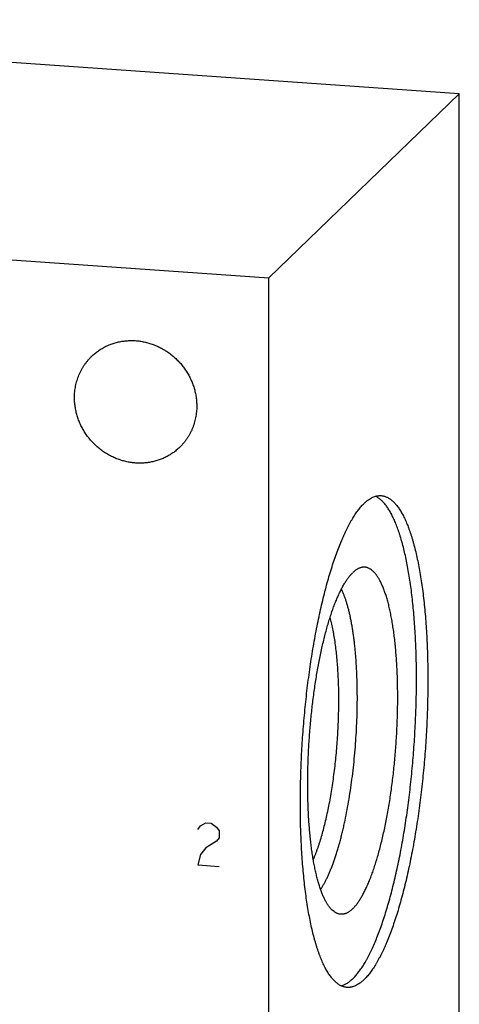
# Model space of a CAD drawing. Units: inches. Extents: x 0.3 to 21.7, y 0.3 to 16.7.
# Drawn here: x 11.5 to 12.7, y 8.1 to 10.8 of the extents above; entities that cross this region are included whole.
import ezdxf

# ---------------------------------------------------------------- set-up
doc = ezdxf.new("R2010")
doc.units = ezdxf.units.IN
doc.header["$LTSCALE"] = 1.21
doc.header["$MEASUREMENT"] = 0
doc.layers.get('0').update_dxf_attribs({"linetype": 'CONTINUOUS'})

msp = doc.modelspace()

# ---------------------------------------------------------------- linework, layer by layer
at = {"color": 7, "linetype": 'CONTINUOUS'}
for p, q in [((12.7077, 10.5885), (9.8099, 10.7894)), ((12.1901, 10.0885), (12.7077, 10.5885)), ((12.7077, 7.087), (12.7077, 10.5885)), ((9.2923, 10.2894), (12.1901, 10.0885)), ((12.1901, 6.587), (12.1901, 10.0885))]:
    msp.add_line(p, q, dxfattribs=at)
at = {"color": 4, "linetype": 'CONTINUOUS'}
for p, q in [((11.9969, 8.5902), (12.0041, 8.5994)), ((12.0041, 8.5994), (12.0186, 8.608)), ((12.0186, 8.608), (12.0331, 8.607)), ((12.0331, 8.607), (12.0476, 8.5963)), ((12.0476, 8.5963), (12.0548, 8.5862)), ((12.0548, 8.5862), (12.0548, 8.5669)), ((12.0548, 8.5669), (12.0476, 8.5577)), ((12.0186, 8.5404), (12.0041, 8.5221)), ((12.0476, 8.5577), (12.0186, 8.5404)), ((12.0041, 8.5221), (11.9969, 8.4936)), ((11.9969, 8.4936), (12.0548, 8.4896))]:
    msp.add_line(p, q, dxfattribs=at)
at = {"color": 7, "linetype": 'CONTINUOUS'}
for points, knots in [([(11.7084, 9.8751), (11.7112, 9.8778), (11.7157, 9.8818), (11.7219, 9.8867), (11.7283, 9.8914), (11.7367, 9.8968), (11.7455, 9.9015), (11.7527, 9.9048), (11.7602, 9.9079), (11.7697, 9.9112), (11.7814, 9.9143), (11.7933, 9.9164), (11.8055, 9.9177), (11.8177, 9.9181), (11.8301, 9.9175), (11.8424, 9.916), (11.8546, 9.9136), (11.8667, 9.9104), (11.8786, 9.9062), (11.8902, 9.9012), (11.9014, 9.8954), (11.9123, 9.8888), (11.9226, 9.8814), (11.9325, 9.8733), (11.9418, 9.8646), (11.9505, 9.8552), (11.9584, 9.8453), (11.9657, 9.8348), (11.9722, 9.8239), (11.9779, 9.8126), (11.9828, 9.8009), (11.9869, 9.789), (11.99, 9.7769), (11.9919, 9.7666), (11.993, 9.7584), (11.9938, 9.7502), (11.994, 9.744), (11.994, 9.7399)], [0, 0, 0, 0, 0.029942, 0.044924, 0.059914, 0.089929, 0.120014, 0.135093, 0.150197, 0.180484, 0.210898, 0.241451, 0.272154, 0.303013, 0.334032, 0.365208, 0.39654, 0.428018, 0.459634, 0.491373, 0.523221, 0.555158, 0.587165, 0.619222, 0.651305, 0.683392, 0.715461, 0.747488, 0.779452, 0.811334, 0.843113, 0.874775, 0.906303, 0.937688, 0.953326, 0.968925, 1, 1, 1, 1]), ([(11.6617, 9.7629), (11.6617, 9.7682), (11.6622, 9.7788), (11.6641, 9.7918), (11.6664, 9.8021), (11.6685, 9.8096), (11.6709, 9.8171), (11.6737, 9.8243), (11.6769, 9.8314), (11.6804, 9.8383), (11.6843, 9.8451), (11.6885, 9.8516), (11.693, 9.8578), (11.6978, 9.8639), (11.7029, 9.8696), (11.7065, 9.8733), (11.7084, 9.8751)], [0, 0, 0, 0, 0.127318, 0.2538, 0.316762, 0.379536, 0.442131, 0.504562, 0.566841, 0.628985, 0.691008, 0.752931, 0.814771, 0.876549, 0.938285, 1, 1, 1, 1]), ([(11.9473, 9.6277), (11.9445, 9.6249), (11.94, 9.6209), (11.9338, 9.616), (11.9274, 9.6113), (11.919, 9.606), (11.9102, 9.6013), (11.9029, 9.5979), (11.8955, 9.5949), (11.886, 9.5916), (11.8743, 9.5885), (11.8624, 9.5863), (11.8502, 9.585), (11.838, 9.5847), (11.8256, 9.5853), (11.8133, 9.5867), (11.8011, 9.5891), (11.789, 9.5924), (11.7771, 9.5965), (11.7655, 9.6015), (11.7543, 9.6073), (11.7434, 9.614), (11.733, 9.6213), (11.7232, 9.6294), (11.7139, 9.6382), (11.7052, 9.6475), (11.6973, 9.6575), (11.69, 9.6679), (11.6835, 9.6789), (11.6778, 9.6902), (11.6729, 9.7018), (11.6688, 9.7138), (11.6657, 9.7259), (11.6638, 9.7361), (11.6627, 9.7444), (11.6619, 9.7526), (11.6617, 9.7588), (11.6617, 9.7629)], [0, 0, 0, 0, 0.029942, 0.044924, 0.059914, 0.089929, 0.120014, 0.135093, 0.150197, 0.180484, 0.210898, 0.241451, 0.272154, 0.303013, 0.334032, 0.365208, 0.39654, 0.428018, 0.459634, 0.491373, 0.523221, 0.555158, 0.587165, 0.619222, 0.651305, 0.683392, 0.715461, 0.747488, 0.779452, 0.811334, 0.843113, 0.874775, 0.906303, 0.937688, 0.953326, 0.968925, 1, 1, 1, 1]), ([(11.994, 9.7399), (11.994, 9.7346), (11.9935, 9.724), (11.9916, 9.7109), (11.9893, 9.7007), (11.9872, 9.6931), (11.9848, 9.6857), (11.9819, 9.6784), (11.9788, 9.6713), (11.9753, 9.6644), (11.9714, 9.6577), (11.9672, 9.6512), (11.9627, 9.6449), (11.9579, 9.6389), (11.9528, 9.6331), (11.9492, 9.6294), (11.9473, 9.6277)], [0, 0, 0, 0, 0.127318, 0.2538, 0.316762, 0.379536, 0.442131, 0.504562, 0.566841, 0.628985, 0.691008, 0.752931, 0.814771, 0.876549, 0.938285, 1, 1, 1, 1]), ([(12.418, 8.1842), (12.4193, 8.1854), (12.4218, 8.188), (12.4256, 8.1921), (12.4293, 8.1965), (12.4331, 8.2012), (12.4368, 8.2062), (12.4405, 8.2114), (12.4443, 8.217), (12.448, 8.2229), (12.4517, 8.229), (12.4553, 8.2354), (12.459, 8.2421), (12.4626, 8.2491), (12.4663, 8.2564), (12.4711, 8.2666), (12.4771, 8.28), (12.4841, 8.2968), (12.491, 8.3147), (12.4977, 8.3336), (12.5043, 8.3534), (12.5108, 8.3741), (12.517, 8.3957), (12.5231, 8.418), (12.529, 8.4412), (12.5346, 8.4651), (12.5401, 8.4896), (12.5453, 8.5148), (12.5503, 8.5407), (12.555, 8.567), (12.5595, 8.5939), (12.5637, 8.6212), (12.5676, 8.6489), (12.5713, 8.6769), (12.5746, 8.7052), (12.5777, 8.7338), (12.5814, 8.7722), (12.5852, 8.8203), (12.588, 8.8686), (12.5896, 8.9071), (12.5905, 8.9358), (12.5911, 8.9643), (12.5913, 8.9925), (12.5912, 9.0205), (12.5908, 9.0481), (12.59, 9.0752), (12.589, 9.102), (12.5876, 9.1282), (12.5859, 9.1538), (12.5838, 9.1789), (12.5815, 9.2033), (12.5789, 9.2269), (12.5759, 9.2499), (12.5727, 9.272), (12.5692, 9.2934), (12.5653, 9.3138), (12.5612, 9.3334), (12.5569, 9.352), (12.5523, 9.3696), (12.5482, 9.3836), (12.5447, 9.3943), (12.5421, 9.402), (12.5395, 9.4094), (12.5368, 9.4165), (12.534, 9.4233), (12.5312, 9.4299), (12.5283, 9.4361), (12.5254, 9.4421), (12.5224, 9.4478), (12.5194, 9.4532), (12.5163, 9.4584), (12.5132, 9.4632), (12.5101, 9.4677), (12.5069, 9.4719), (12.5036, 9.4759), (12.5003, 9.4795), (12.497, 9.4828), (12.4936, 9.4858), (12.4902, 9.4885), (12.4868, 9.4909), (12.4833, 9.493), (12.4809, 9.4942), (12.4798, 9.4947)], [0, 0, 0, 0, 0.003901, 0.007961, 0.012183, 0.016572, 0.021129, 0.025855, 0.030753, 0.035824, 0.041067, 0.046483, 0.052071, 0.057832, 0.063764, 0.069867, 0.082578, 0.095953, 0.109978, 0.124635, 0.139903, 0.155761, 0.172185, 0.189149, 0.206627, 0.224589, 0.243007, 0.261849, 0.281084, 0.300679, 0.320599, 0.340812, 0.36128, 0.381969, 0.402843, 0.423865, 0.444997, 0.487444, 0.529886, 0.551012, 0.572024, 0.592885, 0.61356, 0.634011, 0.654204, 0.674102, 0.693672, 0.71288, 0.731693, 0.750079, 0.768008, 0.785449, 0.802376, 0.81876, 0.834576, 0.849801, 0.864413, 0.878392, 0.89172, 0.904383, 0.910461, 0.916369, 0.922105, 0.927669, 0.93306, 0.938278, 0.943324, 0.948197, 0.952899, 0.957432, 0.961796, 0.965996, 0.970032, 0.973911, 0.977635, 0.981211, 0.984645, 0.987945, 0.991119, 0.994179, 0.997135, 1, 1, 1, 1]), ([(12.4489, 9.4754), (12.4508, 9.4773), (12.4546, 9.4807), (12.4604, 9.4853), (12.4663, 9.4891), (12.4721, 9.4921), (12.477, 9.4941), (12.4809, 9.4952), (12.4838, 9.4959), (12.4867, 9.4964), (12.4895, 9.4967), (12.4924, 9.4968), (12.4943, 9.4967), (12.4952, 9.4966)], [0, 0, 0, 0, 0.150468, 0.29171, 0.424436, 0.549563, 0.668214, 0.72555, 0.781791, 0.83714, 0.891809, 0.94602, 1, 1, 1, 1]), ([(12.4952, 9.4966), (12.4965, 9.4965), (12.499, 9.4963), (12.5027, 9.4955), (12.5064, 9.4944), (12.51, 9.4929), (12.5137, 9.4912), (12.5173, 9.4891), (12.5208, 9.4866), (12.5243, 9.4838), (12.5278, 9.4807), (12.5313, 9.4773), (12.5347, 9.4735), (12.538, 9.4695), (12.5413, 9.4651), (12.5446, 9.4603), (12.5478, 9.4553), (12.551, 9.45), (12.5541, 9.4443), (12.5571, 9.4383), (12.5602, 9.432), (12.5631, 9.4255), (12.566, 9.4186), (12.5688, 9.4114), (12.5716, 9.4039), (12.5743, 9.3962), (12.577, 9.3881), (12.5795, 9.3798), (12.5821, 9.3712), (12.5854, 9.3592), (12.5893, 9.3435), (12.5937, 9.324), (12.5979, 9.3034), (12.6017, 9.2818), (12.6052, 9.2594), (12.6084, 9.2361), (12.6113, 9.2119), (12.6138, 9.187), (12.616, 9.1614), (12.6179, 9.1351), (12.6195, 9.1082), (12.6207, 9.0808), (12.6215, 9.0528), (12.6221, 9.0244), (12.6222, 8.9955), (12.622, 8.9664), (12.6215, 8.9369), (12.6206, 8.9073), (12.6194, 8.8775), (12.6179, 8.8476), (12.616, 8.8176), (12.6137, 8.7877), (12.6111, 8.7579), (12.6082, 8.7282), (12.605, 8.6987), (12.6015, 8.6694), (12.5977, 8.6405), (12.5935, 8.612), (12.5891, 8.5839), (12.5844, 8.5563), (12.5794, 8.5292), (12.5742, 8.5028), (12.5687, 8.477), (12.563, 8.4519), (12.557, 8.4275), (12.5508, 8.404), (12.5445, 8.3813), (12.5379, 8.3596), (12.5311, 8.3387), (12.5242, 8.3189), (12.5172, 8.3001), (12.5111, 8.2851), (12.5061, 8.2736), (12.5025, 8.2654), (12.4988, 8.2575), (12.495, 8.2499), (12.4913, 8.2426), (12.4875, 8.2355), (12.4837, 8.2288), (12.4799, 8.2224), (12.4761, 8.2162), (12.4722, 8.2104), (12.4684, 8.2049), (12.4645, 8.1997), (12.4606, 8.1948), (12.4567, 8.1902), (12.4529, 8.186), (12.4502, 8.1833), (12.4489, 8.182)], [0, 0, 0, 0, 0.002716, 0.005453, 0.00823, 0.011067, 0.01398, 0.016986, 0.0201, 0.023334, 0.026701, 0.030209, 0.033867, 0.037681, 0.041659, 0.045805, 0.050123, 0.054616, 0.059287, 0.064138, 0.06917, 0.074384, 0.07978, 0.085359, 0.091121, 0.097064, 0.103187, 0.109491, 0.115972, 0.12263, 0.136468, 0.150986, 0.166166, 0.181984, 0.198417, 0.215436, 0.233013, 0.251119, 0.269722, 0.288787, 0.308282, 0.328171, 0.348417, 0.368983, 0.38983, 0.41092, 0.432214, 0.453671, 0.475251, 0.496913, 0.518617, 0.540322, 0.561986, 0.583569, 0.605031, 0.62633, 0.647428, 0.668283, 0.688859, 0.709116, 0.729016, 0.748524, 0.767605, 0.786222, 0.804345, 0.82194, 0.838977, 0.855429, 0.871267, 0.886468, 0.901008, 0.914868, 0.921537, 0.92803, 0.934345, 0.94048, 0.946435, 0.952208, 0.957799, 0.963207, 0.968433, 0.973476, 0.978339, 0.983021, 0.987525, 0.991855, 0.996012, 1, 1, 1, 1]), ([(12.4026, 8.1608), (12.4013, 8.1609), (12.3988, 8.1612), (12.3951, 8.162), (12.3914, 8.1631), (12.3877, 8.1645), (12.3841, 8.1663), (12.3805, 8.1684), (12.377, 8.1709), (12.3734, 8.1736), (12.37, 8.1767), (12.3665, 8.1802), (12.3631, 8.1839), (12.3598, 8.188), (12.3564, 8.1924), (12.3532, 8.1971), (12.35, 8.2022), (12.3468, 8.2075), (12.3437, 8.2132), (12.3406, 8.2191), (12.3376, 8.2254), (12.3347, 8.232), (12.3318, 8.2389), (12.329, 8.2461), (12.3262, 8.2535), (12.3235, 8.2613), (12.3208, 8.2693), (12.3182, 8.2777), (12.3157, 8.2863), (12.3124, 8.2983), (12.3084, 8.3139), (12.304, 8.3335), (12.2999, 8.3541), (12.2961, 8.3756), (12.2926, 8.3981), (12.2894, 8.4214), (12.2865, 8.4455), (12.284, 8.4704), (12.2817, 8.496), (12.2798, 8.5223), (12.2783, 8.5492), (12.2771, 8.5767), (12.2762, 8.6047), (12.2757, 8.6331), (12.2756, 8.6619), (12.2757, 8.6911), (12.2763, 8.7205), (12.2771, 8.7502), (12.2784, 8.78), (12.2799, 8.8099), (12.2818, 8.8398), (12.2841, 8.8698), (12.2866, 8.8996), (12.2895, 8.9293), (12.2927, 8.9588), (12.2963, 8.988), (12.3001, 9.0169), (12.3042, 9.0455), (12.3087, 9.0736), (12.3134, 9.1012), (12.3183, 9.1282), (12.3236, 9.1547), (12.3291, 9.1805), (12.3348, 9.2056), (12.3408, 9.2299), (12.3469, 9.2535), (12.3533, 9.2761), (12.3599, 9.2979), (12.3666, 9.3187), (12.3736, 9.3386), (12.3806, 9.3574), (12.3867, 9.3724), (12.3916, 9.3838), (12.3953, 9.392), (12.399, 9.3999), (12.4028, 9.4076), (12.4065, 9.4149), (12.4103, 9.4219), (12.4141, 9.4287), (12.4179, 9.4351), (12.4217, 9.4412), (12.4256, 9.4471), (12.4294, 9.4526), (12.4333, 9.4578), (12.4372, 9.4627), (12.441, 9.4672), (12.4449, 9.4715), (12.4476, 9.4741), (12.4489, 9.4754)], [0, 0, 0, 0, 0.002716, 0.005453, 0.00823, 0.011067, 0.01398, 0.016986, 0.0201, 0.023334, 0.026701, 0.030209, 0.033867, 0.037681, 0.041659, 0.045805, 0.050123, 0.054616, 0.059287, 0.064138, 0.06917, 0.074384, 0.07978, 0.085359, 0.091121, 0.097064, 0.103187, 0.109491, 0.115972, 0.12263, 0.136468, 0.150986, 0.166166, 0.181984, 0.198417, 0.215436, 0.233013, 0.251119, 0.269722, 0.288787, 0.308282, 0.328171, 0.348417, 0.368983, 0.38983, 0.41092, 0.432214, 0.453671, 0.475251, 0.496913, 0.518617, 0.540322, 0.561986, 0.583569, 0.605031, 0.62633, 0.647428, 0.668283, 0.688859, 0.709116, 0.729016, 0.748524, 0.767605, 0.786222, 0.804345, 0.82194, 0.838977, 0.855429, 0.871267, 0.886468, 0.901008, 0.914868, 0.921537, 0.92803, 0.934345, 0.94048, 0.946435, 0.952208, 0.957799, 0.963207, 0.968433, 0.973476, 0.978339, 0.983021, 0.987525, 0.991855, 0.996012, 1, 1, 1, 1]), ([(12.3772, 8.3612), (12.3764, 8.3615), (12.3747, 8.3622), (12.3722, 8.3634), (12.3697, 8.3649), (12.3664, 8.3672), (12.3631, 8.3699), (12.36, 8.3729), (12.3577, 8.3755), (12.3554, 8.3783), (12.3531, 8.3813), (12.3508, 8.3845), (12.3486, 8.3879), (12.3464, 8.3916), (12.3443, 8.3954), (12.3422, 8.3995), (12.3401, 8.4037), (12.338, 8.4082), (12.336, 8.4129), (12.3341, 8.4178), (12.3315, 8.4246), (12.3283, 8.4337), (12.3248, 8.4452), (12.3214, 8.4574), (12.3182, 8.4703), (12.3152, 8.484), (12.3124, 8.4982), (12.3098, 8.5132), (12.3074, 8.5287), (12.3052, 8.5448), (12.3033, 8.5615), (12.3015, 8.5787), (12.3, 8.5963), (12.2987, 8.6144), (12.2976, 8.6329), (12.2968, 8.6518), (12.2962, 8.6711), (12.2958, 8.6906), (12.2956, 8.7172), (12.296, 8.7509), (12.2973, 8.7918), (12.2996, 8.8329), (12.3027, 8.874), (12.3068, 8.9148), (12.3109, 8.9484), (12.3146, 8.9749), (12.3175, 8.9944), (12.3207, 9.0136), (12.324, 9.0324), (12.3275, 9.0509), (12.3312, 9.0689), (12.3351, 9.0865), (12.3391, 9.1035), (12.3432, 9.1201), (12.3475, 9.1361), (12.352, 9.1515), (12.3565, 9.1663), (12.3612, 9.1805), (12.366, 9.194), (12.3709, 9.2068), (12.3759, 9.2189), (12.3809, 9.2302), (12.3861, 9.2408), (12.3905, 9.2491), (12.394, 9.2553), (12.3966, 9.2597), (12.3993, 9.2639), (12.4019, 9.2678), (12.4046, 9.2716), (12.4072, 9.2752), (12.4099, 9.2785), (12.4126, 9.2816), (12.4152, 9.2846), (12.4171, 9.2864), (12.418, 9.2873)], [0, 0, 0, 0, 0.002797, 0.005668, 0.00863, 0.011695, 0.01818, 0.021622, 0.025208, 0.028945, 0.032837, 0.03689, 0.041107, 0.045492, 0.050047, 0.054775, 0.059676, 0.064752, 0.070003, 0.07543, 0.081031, 0.092758, 0.105177, 0.118276, 0.132043, 0.146461, 0.16151, 0.177168, 0.193413, 0.210218, 0.227558, 0.245403, 0.263724, 0.28249, 0.301668, 0.321226, 0.341128, 0.361341, 0.381829, 0.423481, 0.465788, 0.508448, 0.551153, 0.593598, 0.635478, 0.656112, 0.676494, 0.696587, 0.716356, 0.735766, 0.754783, 0.773374, 0.791508, 0.809155, 0.826284, 0.842868, 0.858881, 0.874298, 0.889096, 0.903256, 0.916757, 0.929586, 0.941728, 0.953176, 0.958637, 0.963923, 0.969034, 0.97397, 0.978732, 0.983322, 0.98774, 0.991991, 0.996076, 1, 1, 1, 1]), ([(12.418, 8.3745), (12.4189, 8.3754), (12.4208, 8.3773), (12.4237, 8.3804), (12.4265, 8.3837), (12.4293, 8.3873), (12.432, 8.3911), (12.4348, 8.3951), (12.4376, 8.3993), (12.4404, 8.4038), (12.4431, 8.4085), (12.4459, 8.4134), (12.4486, 8.4185), (12.4523, 8.4258), (12.4568, 8.4354), (12.4621, 8.4476), (12.4673, 8.4606), (12.4723, 8.4744), (12.4773, 8.4889), (12.4821, 8.5041), (12.4869, 8.5201), (12.4914, 8.5367), (12.4958, 8.5539), (12.5001, 8.5717), (12.5041, 8.59), (12.508, 8.6089), (12.5117, 8.6282), (12.5153, 8.648), (12.5186, 8.6681), (12.5216, 8.6886), (12.5245, 8.7093), (12.5272, 8.7304), (12.5296, 8.7516), (12.5325, 8.7802), (12.5355, 8.8162), (12.5382, 8.8594), (12.5395, 8.8953), (12.5401, 8.9238), (12.5403, 8.9449), (12.5402, 8.9658), (12.5399, 8.9864), (12.5393, 9.0066), (12.5385, 9.0265), (12.5374, 9.046), (12.536, 9.065), (12.5344, 9.0835), (12.5326, 9.1015), (12.5305, 9.119), (12.5281, 9.1358), (12.5256, 9.152), (12.5228, 9.1675), (12.5198, 9.1823), (12.5166, 9.1963), (12.5132, 9.2096), (12.5096, 9.2221), (12.5063, 9.2319), (12.5036, 9.2394), (12.5016, 9.2447), (12.4995, 9.2498), (12.4974, 9.2546), (12.4953, 9.2593), (12.4931, 9.2637), (12.4908, 9.2678), (12.4886, 9.2718), (12.4863, 9.2755), (12.4839, 9.279), (12.4815, 9.2822), (12.4791, 9.2853), (12.4767, 9.288), (12.4742, 9.2906), (12.4717, 9.2928), (12.4683, 9.2955), (12.4649, 9.2978), (12.4613, 9.2995), (12.4587, 9.3006), (12.456, 9.3014), (12.4533, 9.302), (12.4506, 9.3023), (12.4479, 9.3024), (12.4452, 9.3022), (12.4433, 9.3019), (12.4424, 9.3017)], [0, 0, 0, 0, 0.004052, 0.00828, 0.012687, 0.017277, 0.022052, 0.027014, 0.032164, 0.037505, 0.043035, 0.048755, 0.054664, 0.060762, 0.073519, 0.087015, 0.101233, 0.116154, 0.131757, 0.148016, 0.164905, 0.182395, 0.200454, 0.219049, 0.238147, 0.257711, 0.277704, 0.298088, 0.318824, 0.339871, 0.361189, 0.382734, 0.404467, 0.426342, 0.470349, 0.514409, 0.558173, 0.579836, 0.601296, 0.622511, 0.64344, 0.66404, 0.684274, 0.704101, 0.723484, 0.742387, 0.760773, 0.77861, 0.795864, 0.812507, 0.828508, 0.843843, 0.858488, 0.872421, 0.885625, 0.898085, 0.904033, 0.909792, 0.915361, 0.920741, 0.92593, 0.930931, 0.935745, 0.940372, 0.944816, 0.94908, 0.953169, 0.957086, 0.960838, 0.964432, 0.967877, 0.971184, 0.977424, 0.98039, 0.983275, 0.986098, 0.988878, 0.991636, 0.994395, 0.997176, 1, 1, 1, 1]), ([(12.4424, 9.3017), (12.4414, 9.3015), (12.4394, 9.301), (12.4363, 9.2999), (12.4333, 9.2985), (12.4302, 9.2968), (12.4271, 9.2949), (12.4241, 9.2926), (12.421, 9.2901), (12.419, 9.2882), (12.418, 9.2873)], [0, 0, 0, 0, 0.108441, 0.22032, 0.336392, 0.457322, 0.583691, 0.715998, 0.854657, 1, 1, 1, 1]), ([(12.3306, 8.4272), (12.332, 8.4293), (12.3349, 8.4336), (12.339, 8.4405), (12.3431, 8.4479), (12.3471, 8.4559), (12.3512, 8.4643), (12.3551, 8.4733), (12.359, 8.4827), (12.3629, 8.4926), (12.3667, 8.5029), (12.3704, 8.5138), (12.3741, 8.525), (12.3776, 8.5367), (12.3811, 8.5487), (12.3845, 8.5612), (12.3878, 8.574), (12.391, 8.5871), (12.3942, 8.6007), (12.3982, 8.6192), (12.403, 8.6432), (12.4082, 8.6727), (12.4129, 8.7031), (12.4171, 8.7342), (12.4208, 8.7659), (12.4239, 8.798), (12.4264, 8.8302), (12.4284, 8.8626), (12.4297, 8.8947), (12.4305, 8.9266), (12.4306, 8.958), (12.4301, 8.9888), (12.429, 9.0187), (12.4276, 9.0431), (12.4262, 9.0621), (12.425, 9.0759), (12.4236, 9.0894), (12.4221, 9.1025), (12.4204, 9.1153), (12.4186, 9.1278), (12.4167, 9.1398), (12.4146, 9.1515), (12.4124, 9.1627), (12.4101, 9.1735), (12.4077, 9.1838), (12.4051, 9.1937), (12.4024, 9.2031), (12.3996, 9.212), (12.3967, 9.2204), (12.3937, 9.2284), (12.3905, 9.2357), (12.3883, 9.2405), (12.3872, 9.2427)], [0, 0, 0, 0, 0.009072, 0.018676, 0.028811, 0.039476, 0.050666, 0.062375, 0.074595, 0.087315, 0.100525, 0.114213, 0.128364, 0.142963, 0.157996, 0.173445, 0.189294, 0.205523, 0.222115, 0.239049, 0.273863, 0.309799, 0.34668, 0.384326, 0.42255, 0.461161, 0.499966, 0.538772, 0.577384, 0.615609, 0.653257, 0.690141, 0.72608, 0.760898, 0.777835, 0.794429, 0.81066, 0.826511, 0.841963, 0.856999, 0.871601, 0.885755, 0.899445, 0.912658, 0.925382, 0.937605, 0.949317, 0.960511, 0.971179, 0.981318, 0.990924, 1, 1, 1, 1]), ([(12.3108, 8.5076), (12.3118, 8.5099), (12.3138, 8.5146), (12.3167, 8.5218), (12.3195, 8.5293), (12.3223, 8.537), (12.3251, 8.545), (12.3288, 8.5562), (12.3333, 8.5709), (12.3384, 8.5892), (12.3433, 8.6084), (12.3479, 8.6284), (12.3523, 8.6492), (12.3564, 8.6707), (12.3602, 8.6928), (12.3638, 8.7155), (12.367, 8.7385), (12.3699, 8.762), (12.3724, 8.7857), (12.3746, 8.8096), (12.3765, 8.8337), (12.3779, 8.8578), (12.3791, 8.8818), (12.3798, 8.9056), (12.3802, 8.9292), (12.3802, 8.9525), (12.3799, 8.9754), (12.3791, 8.9979), (12.378, 9.0197), (12.3765, 9.0409), (12.3747, 9.0614), (12.3725, 9.0811), (12.37, 9.1), (12.3676, 9.1151), (12.3655, 9.1267), (12.3638, 9.135), (12.3621, 9.1431), (12.3603, 9.1509), (12.3585, 9.1584), (12.3571, 9.1633), (12.3565, 9.1657)], [0, 0, 0, 0, 0.011217, 0.022819, 0.0348, 0.047153, 0.05987, 0.072943, 0.100117, 0.128597, 0.158299, 0.18913, 0.220992, 0.253783, 0.287396, 0.321721, 0.356644, 0.392048, 0.427816, 0.463826, 0.499958, 0.536091, 0.572102, 0.607871, 0.643278, 0.678204, 0.712533, 0.746151, 0.778947, 0.810815, 0.841652, 0.871361, 0.899849, 0.927031, 0.940108, 0.952829, 0.965186, 0.977172, 0.988779, 1, 1, 1, 1]), ([(12.418, 8.3745), (12.4171, 8.3737), (12.4154, 8.3721), (12.4128, 8.3699), (12.4102, 8.3679), (12.4077, 8.3661), (12.4051, 8.3645), (12.4025, 8.3632), (12.3999, 8.362), (12.3973, 8.3611), (12.3948, 8.3603), (12.3922, 8.3598), (12.3897, 8.3595), (12.3872, 8.3594), (12.3846, 8.3595), (12.3821, 8.3599), (12.3797, 8.3604), (12.378, 8.3609), (12.3772, 8.3612)], [0, 0, 0, 0, 0.078137, 0.153232, 0.225404, 0.2948, 0.361592, 0.425979, 0.488187, 0.548471, 0.607111, 0.664418, 0.720726, 0.77639, 0.831777, 0.887262, 0.943216, 1, 1, 1, 1]), ([(12.418, 8.1842), (12.4167, 8.183), (12.4142, 8.1806), (12.4103, 8.1774), (12.4065, 8.1744), (12.4026, 8.1718), (12.3987, 8.1696), (12.3949, 8.1676), (12.3911, 8.166), (12.3885, 8.1651), (12.3872, 8.1647)], [0, 0, 0, 0, 0.143287, 0.280713, 0.412525, 0.539028, 0.660582, 0.777604, 0.890565, 1, 1, 1, 1]), ([(12.4489, 8.182), (12.447, 8.1802), (12.4432, 8.1768), (12.4374, 8.1722), (12.4315, 8.1684), (12.4257, 8.1653), (12.4208, 8.1634), (12.4169, 8.1622), (12.414, 8.1616), (12.4111, 8.1611), (12.4083, 8.1608), (12.4054, 8.1607), (12.4035, 8.1608), (12.4026, 8.1608)], [0, 0, 0, 0, 0.150468, 0.29171, 0.424436, 0.549563, 0.668214, 0.72555, 0.781791, 0.83714, 0.891809, 0.94602, 1, 1, 1, 1])]:
    msp.add_open_spline(points, degree=3, knots=knots, dxfattribs=at)

doc.saveas('drawing.dxf')
